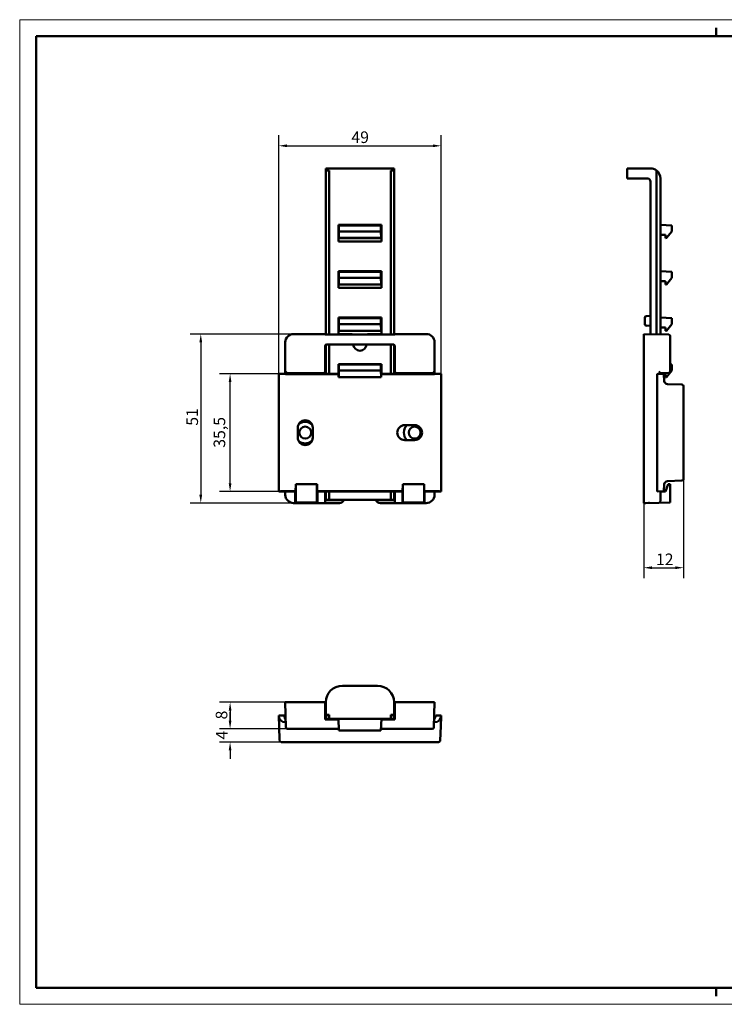
# Model space of a CAD drawing. Extents: x 0 to 420, y 0 to 297.
# Drawn here: x 0 to 212, y 0 to 297 of the extents above; entities that cross this region are included whole.
import ezdxf

# ---------------------------------------------------------------- set-up
doc = ezdxf.new("R2010")
doc.units = 0
doc.layers.get('0').update_dxf_attribs({"lineweight": 25})
for name, color, linetype, lineweight in [('Geometria schizzo(ISO)', 7, 'Continuous', 50), ('Quote(ISO)', 7, 'Continuous', 25), ('Spigoli visibili(ISO)', 7, 'Continuous', 50)]:
    doc.layers.add(name, color=color, linetype=linetype, lineweight=lineweight)
doc.styles.add('DEFAULT-ISO~0', font='ARIAL.TTF')
doc.dimstyles.new('DEFAULT-ISO-Metodo 1b', dxfattribs={"dimtxt": 3.5, "dimasz": 2.5, "dimexe": 3.175, "dimexo": 0, "dimgap": 0.762, "dimtad": 1, "dimtoh": 1, "dimrnd": 1e-08, "dimtxsty": 'DEFAULT-ISO~0', "dimcen": 0.09, "dimdle": 10, "dimclrd": 2, "dimclre": 2, "dimclrt": 6, "dimazin": 2, "dimtfac": 0.714286, "dimtofl": 0, "dimtmove": 0, "dimatfit": 3, "dimfxl": 0, "dimtolj": 1, "dimlwd": 25, "dimlwe": 25, "dimarcsym": 0})

# ---------------------------------------------------------------- blocks, each defined once
blk = doc.blocks.new('*D11')
at = {"layer": 'Defpoints', "color": 0, "linetype": 'Continuous'}
for p in [(127.11, 258.96), (78.11, 190.19), (127.11, 190.19)]:
    blk.add_point(p, dxfattribs=at)
at = {"layer": 'Quote(ISO)', "color": 2, "linetype": 'Continuous', "lineweight": 25}
for p, q in [((78.11, 190.19), (78.11, 262.14)), ((127.11, 190.19), (127.11, 262.14)), ((80.61, 258.96), (124.61, 258.96))]:
    blk.add_line(p, q, dxfattribs=at)
at = {"layer": 'Quote(ISO)', "color": 2, "linetype": 'Continuous'}
for points in [[(80.61, 259.38), (80.61, 258.55), (78.11, 258.96)], [(124.61, 259.38), (124.61, 258.55), (127.11, 258.96)]]:
    blk.add_solid(points, dxfattribs=at)
at = {"layer": 'Quote(ISO)', "color": 6, "linetype": 'Continuous', "lineweight": 25, "insert": (100.03, 263.3), "char_height": 3.5, "attachment_point": 1, "style": 'DEFAULT-ISO~0'}
blk.add_mtext('\\A1;49', dxfattribs=at)
blk = doc.blocks.new('*D12')
at = {"layer": 'Defpoints', "color": 0, "linetype": 'Continuous'}
for p in [(80.81, 83.09), (63.45, 79.09), (78.87, 79.09)]:
    blk.add_point(p, dxfattribs=at)
at = {"layer": 'Quote(ISO)', "color": 2, "linetype": 'Continuous', "lineweight": 25}
for p, q in [((63.45, 85.59), (63.45, 88.09)), ((80.81, 83.09), (60.28, 83.09)), ((78.87, 79.09), (60.28, 79.09)), ((63.45, 76.59), (63.45, 74.09))]:
    blk.add_line(p, q, dxfattribs=at)
at = {"layer": 'Quote(ISO)', "color": 2, "linetype": 'Continuous'}
for points in [[(63.04, 85.59), (63.87, 85.59), (63.45, 83.09)], [(63.04, 76.59), (63.87, 76.59), (63.45, 79.09)]]:
    blk.add_solid(points, dxfattribs=at)
at = {"layer": 'Quote(ISO)', "color": 6, "linetype": 'Continuous', "lineweight": 25, "insert": (59.19, 79.88), "char_height": 3.5, "attachment_point": 1, "rotation": 90, "style": 'DEFAULT-ISO~0'}
blk.add_mtext('\\A1;4', dxfattribs=at)
blk = doc.blocks.new('*D13')
at = {"layer": 'Defpoints', "color": 0, "linetype": 'Continuous'}
for p in [(200.22, 158.45), (188.22, 151.19), (200.22, 131.69)]:
    blk.add_point(p, dxfattribs=at)
at = {"layer": 'Quote(ISO)', "color": 2, "linetype": 'Continuous', "lineweight": 25}
for p, q in [((200.22, 158.45), (200.22, 128.52)), ((188.22, 151.19), (188.22, 128.52)), ((190.72, 131.69), (197.72, 131.69))]:
    blk.add_line(p, q, dxfattribs=at)
at = {"layer": 'Quote(ISO)', "color": 2, "linetype": 'Continuous'}
for points in [[(190.72, 132.11), (190.72, 131.27), (188.22, 131.69)], [(197.72, 132.11), (197.72, 131.27), (200.22, 131.69)]]:
    blk.add_solid(points, dxfattribs=at)
at = {"layer": 'Quote(ISO)', "color": 6, "linetype": 'Continuous', "lineweight": 25, "insert": (191.89, 135.97), "char_height": 3.5, "attachment_point": 1, "style": 'DEFAULT-ISO~0'}
blk.add_mtext('\\A1;12', dxfattribs=at)
blk = doc.blocks.new('*D14')
at = {"layer": 'Defpoints', "color": 0, "linetype": 'Continuous'}
for p in [(80.11, 91.09), (63.45, 83.09), (81.39, 83.09)]:
    blk.add_point(p, dxfattribs=at)
at = {"layer": 'Quote(ISO)', "color": 2, "linetype": 'Continuous', "lineweight": 25}
for p, q in [((80.11, 91.09), (60.28, 91.09)), ((63.45, 88.59), (63.45, 85.59)), ((81.39, 83.09), (60.28, 83.09))]:
    blk.add_line(p, q, dxfattribs=at)
at = {"layer": 'Quote(ISO)', "color": 2, "linetype": 'Continuous'}
for points in [[(63.04, 88.59), (63.87, 88.59), (63.45, 91.09)], [(63.04, 85.59), (63.87, 85.59), (63.45, 83.09)]]:
    blk.add_solid(points, dxfattribs=at)
at = {"layer": 'Quote(ISO)', "color": 6, "linetype": 'Continuous', "lineweight": 25, "insert": (59.12, 85.93), "char_height": 3.5, "attachment_point": 1, "rotation": 90, "style": 'DEFAULT-ISO~0'}
blk.add_mtext('\\A1;8', dxfattribs=at)
blk = doc.blocks.new('*D15')
at = {"layer": 'Defpoints', "color": 0, "linetype": 'Continuous'}
for p in [(63.45, 190.19), (78.11, 190.19), (78.11, 154.69)]:
    blk.add_point(p, dxfattribs=at)
at = {"layer": 'Quote(ISO)', "color": 2, "linetype": 'Continuous', "lineweight": 25}
for p, q in [((78.11, 190.19), (60.28, 190.19)), ((63.45, 157.19), (63.45, 187.69)), ((78.11, 154.69), (60.28, 154.69))]:
    blk.add_line(p, q, dxfattribs=at)
at = {"layer": 'Quote(ISO)', "color": 2, "linetype": 'Continuous'}
for points in [[(63.04, 187.69), (63.87, 187.69), (63.45, 190.19)], [(63.04, 157.19), (63.87, 157.19), (63.45, 154.69)]]:
    blk.add_solid(points, dxfattribs=at)
at = {"layer": 'Quote(ISO)', "color": 6, "linetype": 'Continuous', "lineweight": 25, "insert": (58.48, 167.88), "char_height": 3.5, "attachment_point": 1, "rotation": 90, "style": 'DEFAULT-ISO~0'}
blk.add_mtext('\\A1;35,5', dxfattribs=at)
blk = doc.blocks.new('*D16')
at = {"layer": 'Defpoints', "color": 0, "linetype": 'Continuous'}
for p in [(82.61, 202.19), (54.61, 151.19), (82.61, 151.19)]:
    blk.add_point(p, dxfattribs=at)
at = {"layer": 'Quote(ISO)', "color": 2, "linetype": 'Continuous', "lineweight": 25}
for p, q in [((82.61, 202.19), (51.44, 202.19)), ((54.61, 199.69), (54.61, 153.69)), ((82.61, 151.19), (51.44, 151.19))]:
    blk.add_line(p, q, dxfattribs=at)
at = {"layer": 'Quote(ISO)', "color": 2, "linetype": 'Continuous'}
for points in [[(54.19, 199.69), (55.03, 199.69), (54.61, 202.19)], [(54.19, 153.69), (55.03, 153.69), (54.61, 151.19)]]:
    blk.add_solid(points, dxfattribs=at)
at = {"layer": 'Quote(ISO)', "color": 6, "linetype": 'Continuous', "lineweight": 25, "insert": (50.28, 174.52), "char_height": 3.5, "attachment_point": 1, "rotation": 90, "style": 'DEFAULT-ISO~0'}
blk.add_mtext('\\A1;51', dxfattribs=at)
blk = doc.blocks.new('Bordi A3')
at = {"layer": 'Geometria schizzo(ISO)', "color": 4, "lineweight": 18}
for p, q in [((0, 297), (420, 297)), ((0, 0), (0, 297)), ((420, 0), (0, 0))]:
    blk.add_line(p, q, dxfattribs=at)
at = {"layer": 'Geometria schizzo(ISO)'}
for p, q in [((210, 292), (210, 294.5)), ((5, 292), (415, 292)), ((5, 5), (5, 292)), ((415, 5), (5, 5)), ((210, 5), (210, 2.5))]:
    blk.add_line(p, q, dxfattribs=at)

msp = doc.modelspace()

# ---------------------------------------------------------------- linework, layer by layer
at = {"layer": 'Spigoli visibili(ISO)'}
for p, q in [((92.312, 251.542), (92.312, 252.142)), ((92.312, 252.142), (112.912, 252.142)), ((92.312, 202.057), (92.312, 251.542)), ((92.312, 251.542), (93.312, 251.542)), ((93.312, 249.142), (93.312, 251.542)), ((111.912, 251.542), (112.912, 251.542)), ((111.912, 251.542), (111.912, 249.142)), ((112.912, 251.542), (112.912, 252.142)), ((112.912, 251.542), (112.912, 202.057)), ((188.216, 252.142), (183.216, 252.142)), ((183.216, 249.142), (183.216, 252.142)), ((190.216, 252.142), (188.216, 252.142)), ((192.016, 202.092), (192.016, 251.542)), ((93.312, 249.142), (93.312, 202.057)), ((111.912, 202.057), (111.912, 249.142)), ((183.216, 249.142), (188.216, 249.142)), ((188.216, 249.142), (189.216, 249.142)), ((190.216, 248.142), (190.216, 202.139)), ((193.216, 249.142), (193.216, 202.061)), ((96.112, 232.142), (96.112, 235.142)), ((96.112, 235.142), (109.112, 235.142)), ((96.295, 234.958), (96.112, 235.142)), ((96.295, 233.142), (96.295, 234.958)), ((96.295, 234.958), (108.929, 234.958)), ((108.929, 234.958), (109.112, 235.142)), ((108.929, 234.958), (108.929, 233.142)), ((109.112, 235.142), (109.112, 232.142)), ((196.716, 234.958), (193.216, 235.142)), ((196.716, 233.142), (196.716, 234.958)), ((96.112, 232.142), (96.112, 230.142)), ((96.191, 232.142), (96.112, 232.142)), ((96.191, 232.142), (96.191, 231.142)), ((96.295, 233.142), (96.208, 231.159)), ((96.295, 233.142), (108.929, 233.142)), ((108.929, 233.142), (109.016, 231.159)), ((109.033, 232.142), (109.033, 231.142)), ((109.033, 232.142), (109.112, 232.142)), ((109.112, 232.142), (109.112, 230.142)), ((194.716, 232.142), (193.216, 232.142)), ((194.716, 232.142), (194.716, 231.142)), ((196.716, 233.142), (195.053, 231.159)), ((96.112, 230.142), (109.112, 230.142)), ((96.191, 231.142), (96.208, 231.159)), ((96.191, 231.142), (109.033, 231.142)), ((96.208, 231.159), (109.016, 231.159)), ((109.033, 231.142), (109.016, 231.159)), ((194.716, 231.142), (195.053, 231.159)), ((96.112, 218.142), (96.112, 221.142)), ((96.112, 221.142), (109.112, 221.142)), ((96.295, 220.958), (96.112, 221.142)), ((96.295, 219.142), (96.295, 220.958)), ((96.295, 220.958), (108.929, 220.958)), ((108.929, 220.958), (109.112, 221.142)), ((108.929, 220.958), (108.929, 219.142)), ((109.112, 221.142), (109.112, 218.142)), ((196.716, 220.958), (193.216, 221.142)), ((196.716, 219.142), (196.716, 220.958)), ((96.112, 218.142), (96.112, 216.142)), ((96.191, 218.142), (96.112, 218.142)), ((96.191, 218.142), (96.191, 217.142)), ((96.191, 217.142), (96.208, 217.159)), ((96.191, 217.142), (109.033, 217.142)), ((96.295, 219.142), (96.208, 217.159)), ((96.208, 217.159), (109.016, 217.159)), ((96.295, 219.142), (108.929, 219.142)), ((108.929, 219.142), (109.016, 217.159)), ((109.033, 217.142), (109.016, 217.159)), ((109.033, 218.142), (109.033, 217.142)), ((109.033, 218.142), (109.112, 218.142)), ((109.112, 218.142), (109.112, 216.142)), ((194.716, 218.142), (193.216, 218.142)), ((194.716, 218.142), (194.716, 217.142)), ((194.716, 217.142), (195.053, 217.159)), ((196.716, 219.142), (195.053, 217.159)), ((96.112, 216.142), (109.112, 216.142)), ((96.112, 204.142), (96.112, 207.142)), ((96.112, 207.142), (109.112, 207.142)), ((96.295, 206.958), (96.112, 207.142)), ((96.295, 205.142), (96.208, 203.159)), ((96.295, 205.142), (96.295, 206.958)), ((96.295, 206.958), (108.929, 206.958)), ((96.295, 205.142), (108.929, 205.142)), ((108.929, 206.958), (109.112, 207.142)), ((108.929, 206.958), (108.929, 205.142)), ((108.929, 205.142), (109.016, 203.159)), ((109.112, 207.142), (109.112, 204.142)), ((188.516, 207.078), (188.516, 205.205)), ((188.99, 207.577), (190.216, 207.642)), ((196.716, 206.958), (193.216, 207.142)), ((196.716, 205.142), (195.053, 203.159)), ((196.716, 205.142), (196.716, 206.958)), ((92.112, 202.192), (82.611, 202.192)), ((92.112, 202.192), (92.112, 202.057)), ((92.112, 202.057), (113.112, 202.057)), ((96.112, 204.142), (96.112, 202.142)), ((96.191, 204.142), (96.112, 204.142)), ((96.112, 202.142), (100.113, 202.142)), ((96.191, 204.142), (96.191, 203.142)), ((96.191, 203.142), (96.208, 203.159)), ((96.191, 203.142), (109.033, 203.142)), ((96.208, 203.159), (109.016, 203.159)), ((105.111, 202.142), (109.112, 202.142)), ((109.033, 203.142), (109.016, 203.159)), ((109.033, 204.142), (109.112, 204.142)), ((109.033, 204.142), (109.033, 203.142)), ((109.112, 204.142), (109.112, 202.142)), ((122.613, 202.192), (113.112, 202.192)), ((113.112, 202.057), (113.112, 202.192)), ((188.216, 199.693), (188.216, 202.192)), ((188.216, 202.192), (195.73, 201.995)), ((188.99, 204.706), (190.216, 204.642)), ((194.716, 204.142), (193.216, 204.142)), ((194.716, 204.142), (194.716, 203.142)), ((194.716, 203.142), (195.053, 203.159)), ((80.112, 199.693), (80.112, 190.157)), ((112.612, 199.042), (92.612, 199.042)), ((93.312, 199.042), (93.312, 190.157)), ((111.912, 190.157), (111.912, 199.042)), ((125.112, 190.157), (125.112, 199.693)), ((188.216, 199.693), (188.216, 153.691)), ((196.216, 199.496), (196.216, 201.495)), ((196.216, 199.496), (196.216, 191.023)), ((92.112, 198.665), (92.112, 191.023)), ((92.312, 190.157), (92.312, 198.942)), ((112.912, 198.942), (112.912, 190.157)), ((113.112, 191.023), (113.112, 198.665)), ((96.112, 190.157), (96.112, 193.142)), ((96.112, 193.142), (109.112, 193.142)), ((96.295, 192.958), (96.112, 193.142)), ((108.929, 192.958), (109.112, 193.142)), ((109.112, 193.142), (109.112, 190.157)), ((78.112, 190.192), (79.748, 190.192)), ((78.112, 190.192), (78.114, 190.189)), ((78.112, 154.692), (78.112, 190.192)), ((80.112, 190.157), (79.748, 190.192)), ((80.112, 190.157), (96.112, 190.157)), ((80.114, 190.122), (96.191, 190.122)), ((91.612, 190.392), (80.742, 190.392)), ((92.112, 191.023), (92.112, 190.892)), ((92.112, 190.157), (92.112, 190.892)), ((96.191, 190.142), (96.135, 190.142)), ((96.191, 190.142), (96.191, 189.142)), ((96.295, 191.142), (96.208, 189.159)), ((96.295, 191.142), (96.295, 192.958)), ((96.295, 192.958), (108.929, 192.958)), ((96.295, 191.142), (108.929, 191.142)), ((108.929, 192.958), (108.929, 191.142)), ((108.929, 191.142), (109.016, 189.159)), ((109.033, 190.142), (109.033, 189.142)), ((109.033, 190.142), (109.089, 190.142)), ((109.033, 190.122), (125.11, 190.122)), ((109.112, 190.157), (125.112, 190.157)), ((113.112, 190.892), (113.112, 191.023)), ((113.112, 190.157), (113.112, 190.892)), ((124.482, 190.392), (113.612, 190.392)), ((125.476, 190.192), (125.112, 190.157)), ((127.112, 190.192), (125.476, 190.192)), ((127.11, 190.189), (127.112, 190.192)), ((127.112, 190.192), (127.112, 154.692)), ((192.216, 190.192), (192.279, 190.189)), ((192.216, 154.692), (192.216, 190.192)), ((194.223, 190.122), (192.279, 190.189)), ((195.743, 190.524), (193.216, 190.392)), ((193.216, 190.392), (193.216, 190.157)), ((194.716, 190.142), (193.648, 190.142)), ((194.223, 190.122), (194.409, 187.994)), ((194.716, 190.142), (194.716, 189.142)), ((196.716, 191.142), (195.053, 189.159)), ((196.716, 192.958), (196.216, 192.984)), ((196.716, 191.142), (196.716, 192.958)), ((96.191, 189.142), (96.208, 189.159)), ((96.191, 189.142), (109.033, 189.142)), ((96.208, 189.159), (109.016, 189.159)), ((109.033, 189.142), (109.016, 189.159)), ((194.716, 189.142), (195.053, 189.159)), ((195.37, 187.082), (199.734, 186.929)), ((200.216, 186.429), (200.216, 184.93)), ((200.216, 184.93), (200.216, 159.953)), ((83.862, 170.942), (83.862, 173.942)), ((88.362, 173.942), (88.362, 170.942)), ((119.112, 174.692), (116.112, 174.692)), ((116.112, 170.192), (119.112, 170.192)), ((199.734, 157.954), (195.37, 157.802)), ((200.216, 159.953), (200.216, 158.454)), ((78.114, 154.694), (78.112, 154.692)), ((78.112, 154.692), (79.748, 154.692)), ((80.112, 154.727), (79.748, 154.692)), ((80.112, 154.727), (80.112, 153.691)), ((83.191, 154.727), (80.112, 154.727)), ((80.114, 154.762), (83.192, 154.762)), ((83.112, 154.727), (83.112, 154.692)), ((83.112, 154.692), (83.191, 154.692)), ((83.112, 151.81), (83.112, 154.692)), ((83.191, 154.692), (83.234, 156.942)), ((89.69, 156.942), (83.234, 156.942)), ((83.234, 156.942), (83.269, 156.906)), ((83.269, 156.906), (89.655, 156.906)), ((83.269, 151.401), (83.269, 156.906)), ((89.69, 156.942), (89.655, 156.906)), ((89.655, 156.906), (89.655, 151.401)), ((89.733, 154.692), (89.69, 156.942)), ((89.732, 154.762), (115.492, 154.762)), ((115.491, 154.727), (89.733, 154.727)), ((89.812, 154.692), (89.733, 154.692)), ((89.812, 154.727), (89.812, 154.692)), ((89.812, 154.692), (89.812, 151.81)), ((92.112, 151.81), (92.112, 154.727)), ((92.312, 154.692), (92.112, 154.692)), ((92.312, 152.142), (92.312, 154.727)), ((93.312, 154.727), (93.312, 152.142)), ((111.912, 152.142), (111.912, 154.727)), ((112.912, 154.727), (112.912, 152.142)), ((113.112, 154.692), (112.912, 154.692)), ((113.112, 151.81), (113.112, 154.727)), ((115.412, 154.727), (115.412, 154.692)), ((115.491, 154.692), (115.412, 154.692)), ((115.412, 151.81), (115.412, 154.692)), ((115.534, 156.942), (115.491, 154.692)), ((121.99, 156.942), (115.534, 156.942)), ((115.569, 156.906), (115.534, 156.942)), ((115.569, 156.906), (121.955, 156.906)), ((115.569, 151.401), (115.569, 156.906)), ((121.955, 156.906), (121.99, 156.942)), ((121.955, 156.906), (121.955, 151.401)), ((121.99, 156.942), (122.033, 154.692)), ((122.032, 154.762), (125.11, 154.762)), ((125.112, 154.727), (122.033, 154.727)), ((122.033, 154.692), (122.112, 154.692)), ((122.112, 154.727), (122.112, 154.692)), ((122.112, 154.692), (122.112, 151.81)), ((125.112, 153.691), (125.112, 154.727)), ((125.476, 154.692), (125.112, 154.727)), ((127.112, 154.692), (125.476, 154.692)), ((127.112, 154.692), (127.11, 154.694)), ((192.279, 154.694), (192.216, 154.692)), ((192.279, 154.694), (194.223, 154.762)), ((193.216, 154.727), (193.216, 153.809)), ((193.216, 154.692), (194.716, 154.692)), ((194.409, 156.89), (194.223, 154.762)), ((194.716, 154.692), (195.535, 156.942)), ((195.535, 156.942), (196.216, 156.906)), ((196.216, 151.401), (196.216, 156.906)), ((92.112, 151.81), (92.112, 151.31)), ((93.312, 152.142), (92.312, 152.142)), ((93.312, 152.142), (111.912, 152.142)), ((111.912, 152.142), (112.912, 152.142)), ((113.112, 151.31), (113.112, 151.81)), ((188.216, 151.192), (188.216, 153.691)), ((193.216, 153.809), (193.216, 151.81)), ((82.611, 151.192), (96.428, 151.192)), ((83.269, 151.401), (83.086, 151.31)), ((83.269, 151.401), (89.655, 151.401)), ((89.655, 151.401), (89.838, 151.31)), ((92.112, 151.244), (92.112, 151.31)), ((96.39, 151.244), (92.112, 151.244)), ((108.796, 151.192), (122.613, 151.192)), ((113.112, 151.244), (108.834, 151.244)), ((113.112, 151.31), (113.112, 151.244)), ((115.386, 151.31), (115.569, 151.401)), ((115.569, 151.401), (121.955, 151.401)), ((122.138, 151.31), (121.955, 151.401)), ((192.73, 151.31), (188.216, 151.192)), ((188.49, 151.199), (188.793, 151.207)), ((189.903, 151.236), (189.628, 151.229)), ((196.216, 151.401), (192.73, 151.31)), ((97.312, 96.088), (107.912, 96.088)), ((80.112, 91.088), (82.611, 91.088)), ((80.309, 83.575), (80.112, 91.088)), ((92.112, 91.088), (82.611, 91.088)), ((92.312, 91.088), (92.112, 91.088)), ((92.112, 91.088), (92.112, 85.938)), ((92.312, 89.088), (92.312, 91.088)), ((113.112, 91.088), (112.912, 91.088)), ((112.912, 89.088), (112.912, 91.088)), ((122.613, 91.088), (113.112, 91.088)), ((113.112, 85.938), (113.112, 91.088)), ((122.613, 91.088), (125.112, 91.088)), ((125.112, 91.088), (124.915, 83.575)), ((78.112, 87.088), (79.748, 87.088)), ((78.112, 87.088), (78.114, 87.026)), ((78.121, 86.818), (78.114, 87.026)), ((78.121, 86.818), (78.222, 83.934)), ((80.112, 86.088), (79.748, 87.088)), ((92.312, 89.088), (92.112, 89.088)), ((92.112, 86.088), (92.612, 87.088)), ((92.112, 87.088), (92.612, 87.088)), ((92.312, 87.288), (92.312, 89.088)), ((92.312, 87.288), (93.312, 87.288)), ((93.312, 86.088), (93.312, 87.288)), ((111.912, 87.288), (112.912, 87.288)), ((111.912, 87.288), (111.912, 86.088)), ((112.612, 87.088), (113.112, 86.088)), ((112.612, 87.088), (113.112, 87.088)), ((113.112, 89.088), (112.912, 89.088)), ((112.912, 87.288), (112.912, 89.088)), ((125.476, 87.088), (125.112, 86.088)), ((127.112, 87.088), (125.476, 87.088)), ((127.002, 83.934), (127.103, 86.818)), ((127.11, 87.026), (127.103, 86.818)), ((127.11, 87.026), (127.112, 87.088)), ((78.375, 79.57), (78.222, 83.934)), ((80.112, 86.088), (80.243, 86.088)), ((80.114, 85.082), (80.269, 85.082)), ((92.112, 86.088), (93.312, 86.088)), ((92.112, 85.938), (96.12, 85.938)), ((93.312, 86.088), (111.912, 86.088)), ((96.295, 82.588), (96.112, 86.088)), ((108.929, 82.588), (109.112, 86.088)), ((109.104, 85.938), (113.112, 85.938)), ((111.912, 86.088), (113.112, 86.088)), ((124.955, 85.082), (125.11, 85.082)), ((124.981, 86.088), (125.112, 86.088)), ((127.002, 83.934), (126.849, 79.57)), ((80.809, 83.088), (82.808, 83.088)), ((96.269, 83.088), (82.808, 83.088)), ((96.295, 82.588), (108.929, 82.588)), ((122.416, 83.088), (108.955, 83.088)), ((122.416, 83.088), (124.415, 83.088)), ((80.373, 79.088), (78.874, 79.088)), ((124.851, 79.088), (80.373, 79.088)), ((126.35, 79.088), (124.851, 79.088))]:
    msp.add_line(p, q, dxfattribs=at)
for centre in [(86.112, 172.442), (119.112, 172.442)]:
    msp.add_circle(centre, 1.8, dxfattribs=at)
for centre, radius, start, end in [((190.216, 249.142), 3, 53.1301, 90), ((190.216, 249.142), 3, 0, 53.1301), ((189.216, 248.142), 1, 0, 90), ((189.016, 207.078), 0.5, 93, 180), ((189.016, 205.205), 0.5, 180, 267), ((195.716, 201.495), 0.5, 0, 88.5), ((102.612, 199.142), 2, 182.84769, 357.15231), ((195.716, 191.023), 0.5, 273, 0), ((195.405, 188.081), 1, 185, 268), ((199.716, 186.429), 0.5, 0, 88), ((86.112, 173.942), 2.25, 0, 180), ((86.112, 172.442), 3.25, 52.64315, 127.35685), ((116.112, 172.442), 2.25, 90, 270), ((119.112, 172.442), 3.25, 136.18694, 223.81306), ((119.112, 172.442), 2.25, 270, 90), ((86.112, 170.942), 2.25, 180, 0), ((86.112, 172.442), 3.25, 232.64315, 307.35685), ((195.405, 156.802), 1, 92, 175), ((199.716, 158.454), 0.5, 272, 0), ((96.39, 152.743), 1.499, 269.99673, 336.33823), ((96.428, 152.691), 1.499, 269.99667, 338.50602), ((108.796, 152.691), 1.499, 201.49398, 270.00333), ((108.834, 152.743), 1.499, 203.66177, 270.00327), ((192.716, 151.81), 0.5, 271.5, 0), ((97.312, 91.088), 5, 90, 180), ((107.912, 91.088), 5, 0, 90), ((80.809, 83.588), 0.5, 181.5, 270), ((124.415, 83.588), 0.5, 270, 358.5), ((78.874, 79.588), 0.5, 182, 270), ((126.35, 79.588), 0.5, 270, 358)]:
    msp.add_arc(centre, radius, start, end, dxfattribs=at)
for centre, major_axis, ratio, start_param, end_param in [((82.613, 199.691), (-1.769, 1.769), 0.999315, 5.4981298, 7.0682409), ((100.111, 201.641), (0.355, 0.355), 0.9972647, 0.1932688, 0.7840286), ((105.113, 201.641), (-0.355, 0.355), 0.9972647, 5.4991567, 6.0899165), ((122.611, 199.691), (1.769, 1.769), 0.999315, 5.4981298, 7.0682409), ((92.612, 198.542), (0, -0.501), 0.9986295, 3.1415927, 4.712389), ((112.612, 198.542), (0, -0.501), 0.9986295, 1.5707963, 3.1415927), ((80.113, 190.192), (2, 0), 0.0351614, 3.1767405, 4.7127631), ((80.73, 190.866), (-0.488, 0.115), 0.943129, 0.2451193, 1.7897357), ((80.743, 190.892), (-0.224, -0.448), 0.9982883, 0.4378787, 0.4626886), ((91.612, 190.892), (0, -0.501), 0.9986295, 0, 1.5707963), ((113.612, 190.892), (0, 0.501), 0.9986295, 1.5707963, 3.1415927), ((124.481, 190.892), (0.224, -0.448), 0.9982883, 5.8204967, 5.8453066), ((124.494, 190.866), (0.488, 0.115), 0.943129, 4.4934496, 6.038066), ((125.111, 190.192), (-2, 0), 0.0351614, 1.5704222, 3.1064448), ((192.716, 190.866), (-0.5, 0.474), 0.0130728, 3.1539976, 4.698614), ((80.113, 154.691), (2, 0), 0.0351614, 1.5704222, 3.1064448), ((125.111, 154.691), (-2, 0), 0.0351614, 3.1767405, 4.7127631), ((82.613, 153.693), (-1.769, -1.769), 0.999315, 5.4981298, 7.0682409), ((83.086, 151.81), (0, -0.5), 0.0524078, 0.0261799, 1.5707963), ((89.838, 151.81), (0, -0.5), 0.0524078, 4.712389, 6.2570054), ((115.386, 151.81), (0, -0.5), 0.0524078, 0.0261799, 1.5707963), ((122.138, 151.81), (0, 0.5), 0.0524078, 1.5707963, 3.1154127), ((122.611, 153.693), (1.769, -1.769), 0.999315, 5.4981298, 7.0682409), ((80.113, 87.096), (0.055, -2.013), 0.9931457, 4.720169, 6.2561916), ((125.111, 87.096), (0.055, 2.013), 0.9931457, 3.1685864, 4.704609)]:
    msp.add_ellipse(centre, major_axis=major_axis, ratio=ratio, start_param=start_param, end_param=end_param, dxfattribs=at)

# ---------------------------------------------------------------- block references
msp.add_blockref('Bordi A3', (0, 0))

# ---------------------------------------------------------------- dimensions: what is measured, and where the dimension line sits
at = {"layer": 'Quote(ISO)', "color": 2, "linetype": 'Continuous', "lineweight": 25}
dim = msp.add_linear_dim(base=(127.112, 258.962), p1=(78.112, 190.192), p2=(127.112, 190.192), dimstyle='DEFAULT-ISO-Metodo 1b', override={"dimtoh": 0, "dimdec": 2, "dimtp": 0, "dimtm": 0, "dimtdec": 2}, dxfattribs=at)
dim.commit()
dim.dimension.update_dxf_attribs({"geometry": '*D11', "text_midpoint": (102.612, 258.962), "dimtype": 160})
for base, p1, p2, angle, override, picture, middle in [((54.611, 151.192), (82.611, 202.192), (82.611, 151.192), 90, {"dimtoh": 0, "dimdec": 2, "dimtp": 0, "dimtm": 0, "dimtdec": 2, "dimtmove": 1}, '*D16', (54.611, 176.692)), ((63.453, 190.192), (78.112, 154.692), (78.112, 190.192), 90, {"dimtoh": 0, "dimdec": 2, "dimtp": 0, "dimtm": 0, "dimtdec": 2, "dimtmove": 1}, '*D15', (63.453, 172.442)), ((200.216, 131.691), (188.216, 151.192), (200.216, 158.454), 180, {"dimdec": 2, "dimtp": 0, "dimtm": 0, "dimtdec": 2}, '*D13', (194.216, 131.691)), ((63.453, 83.088), (80.112, 91.088), (81.394, 83.088), 90, {"dimtoh": 0, "dimdec": 2, "dimtp": 0, "dimtm": 0, "dimtdec": 2, "dimtmove": 1}, '*D14', (63.453, 87.088)), ((63.453, 79.088), (80.809, 83.088), (78.874, 79.088), 90, {"dimtoh": 0, "dimdec": 2, "dimtp": 0, "dimtm": 0, "dimtdec": 2}, '*D12', (63.453, 81.088))]:
    dim = msp.add_linear_dim(base=base, p1=p1, p2=p2, angle=angle, dimstyle='DEFAULT-ISO-Metodo 1b', override=override, dxfattribs=at)
    dim.commit()
    dim.dimension.update_dxf_attribs({"geometry": picture, "text_midpoint": middle, "dimtype": 160})

doc.saveas('drawing.dxf')
